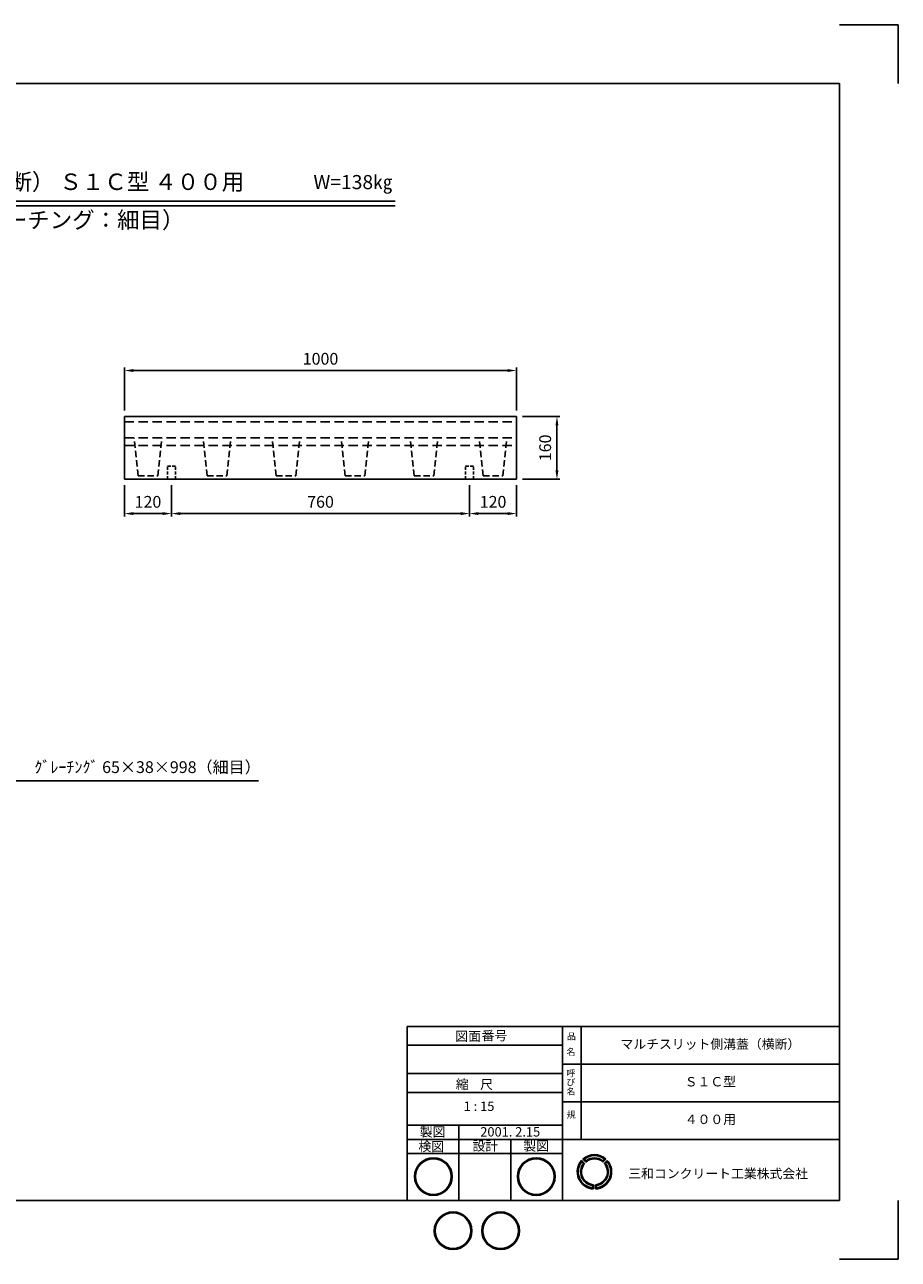
# Model space of a CAD drawing. Extents: x 0 to 4455, y 0 to 3150.
# Drawn here: x 2227 to 4455, y 0 to 3150 of the extents above; entities that cross this region are included whole.
import ezdxf
from ezdxf.enums import TextEntityAlignment as Align

# ---------------------------------------------------------------- set-up
doc = ezdxf.new("R2010")
doc.units = 0
doc.header["$LTSCALE"] = 0.5
doc.linetypes.add('HIDDEN2', pattern=[4.7625, 3.175, -1.5875])
doc.layers.get('0').update_dxf_attribs({"linetype": 'CONTINUOUS'})
doc.layers.get('DEFPOINTS').update_dxf_attribs({"linetype": 'CONTINUOUS'})
doc.layers.add('寸法引出', color=2, linetype='CONTINUOUS')
doc.layers.add('枠', color=3, linetype='CONTINUOUS')
doc.styles.add('SANWA', font='MS Mincho.ttf')
doc.dimstyles.new('SANWA', dxfattribs={"dimtxt": 2.5, "dimasz": 2.5, "dimexe": 1, "dimexo": 1, "dimgap": 0, "dimtad": 1, "dimdec": 4, "dimdsep": 46, "dimtxsty": 'SANWA', "dimcen": 0, "dimclrd": 2, "dimclre": 2, "dimclrt": 2, "dimadec": 0, "dimazin": 0, "dimtfac": 1, "dimtdec": 4, "dimtix": 1, "dimtmove": 0, "dimatfit": 3, "dimfxl": 1, "dimtolj": 1, "dimtzin": 0, "dimarcsym": 0})

# ---------------------------------------------------------------- blocks, each defined once
blk = doc.blocks.new('*D46')
at = {"layer": 'DEFPOINTS', "color": 0, "ltscale": 15}
for p in [(2601.5, 1990.3), (3361.5, 1990.3), (3361.5, 1902.6)]:
    blk.add_point(p, dxfattribs=at)
at = {"layer": '寸法引出', "lineweight": -2, "ltscale": 15}
for p, q in [((3361.5, 1975.3), (3361.5, 1895.1)), ((2624, 1902.6), (3339, 1902.6))]:
    blk.add_line(p, q, dxfattribs=at)
at = {"layer": '寸法引出', "ltscale": 15}
for points in [[(2624, 1906.4), (2624, 1898.9), (2601.5, 1902.6)], [(3339, 1906.4), (3339, 1898.9), (3361.5, 1902.6)]]:
    blk.add_solid(points, dxfattribs=at)
at = {"layer": '寸法引出', "ltscale": 15, "insert": (2981.5, 1932.6), "char_height": 30, "attachment_point": 5, "style": 'SANWA'}
blk.add_mtext('\\A1;760', dxfattribs=at)
blk = doc.blocks.new('*D47')
at = {"layer": 'DEFPOINTS', "color": 0, "ltscale": 15}
for p in [(3481.5, 2267.6), (2481.5, 2150.3), (3481.5, 2150.3)]:
    blk.add_point(p, dxfattribs=at)
at = {"layer": '寸法引出', "lineweight": -2, "ltscale": 15}
for p, q in [((2481.5, 2165.3), (2481.5, 2275.1)), ((3481.5, 2165.3), (3481.5, 2275.1)), ((2504, 2267.6), (3459, 2267.6))]:
    blk.add_line(p, q, dxfattribs=at)
at = {"layer": '寸法引出', "ltscale": 15}
for points in [[(2504, 2271.4), (2504, 2263.9), (2481.5, 2267.6)], [(3459, 2271.4), (3459, 2263.9), (3481.5, 2267.6)]]:
    blk.add_solid(points, dxfattribs=at)
at = {"layer": '寸法引出', "ltscale": 15, "insert": (2981.5, 2297.6), "char_height": 30, "attachment_point": 5, "style": 'SANWA'}
blk.add_mtext('\\A1;1000', dxfattribs=at)
blk = doc.blocks.new('A$C13294598')
at = {"linetype": 'HIDDEN2', "ltscale": 5}
for p, q in [((0, 33), (20, 33)), ((0, 0), (0, 33)), ((20, 0), (20, 33))]:
    blk.add_line(p, q, dxfattribs=at)
blk = doc.blocks.new('*D55')
at = {"layer": 'DEFPOINTS', "color": 0, "ltscale": 15}
for p in [(2481.5, 1990.3), (2601.5, 1990.3), (2601.5, 1902.6)]:
    blk.add_point(p, dxfattribs=at)
at = {"layer": '寸法引出', "lineweight": -2, "ltscale": 15}
for p, q in [((2481.5, 1975.3), (2481.5, 1895.1)), ((2601.5, 1975.3), (2601.5, 1895.1)), ((2504, 1902.6), (2579, 1902.6))]:
    blk.add_line(p, q, dxfattribs=at)
at = {"layer": '寸法引出', "ltscale": 15}
for points in [[(2504, 1906.4), (2504, 1898.9), (2481.5, 1902.6)], [(2579, 1906.4), (2579, 1898.9), (2601.5, 1902.6)]]:
    blk.add_solid(points, dxfattribs=at)
at = {"layer": '寸法引出', "ltscale": 15, "insert": (2541.5, 1932.6), "char_height": 30, "attachment_point": 5, "style": 'SANWA'}
blk.add_mtext('\\A1;120', dxfattribs=at)
blk = doc.blocks.new('*D56')
at = {"layer": 'DEFPOINTS', "color": 0, "ltscale": 15}
for p in [(3481.5, 2150.3), (3584.5, 2150.3), (3481.5, 1990.3)]:
    blk.add_point(p, dxfattribs=at)
at = {"layer": '寸法引出', "lineweight": -2, "ltscale": 15}
for p, q in [((3496.5, 2150.3), (3592, 2150.3)), ((3584.5, 2012.8), (3584.5, 2127.8)), ((3496.5, 1990.3), (3592, 1990.3))]:
    blk.add_line(p, q, dxfattribs=at)
at = {"layer": '寸法引出', "ltscale": 15}
for points in [[(3580.7, 2127.8), (3588.2, 2127.8), (3584.5, 2150.3)], [(3580.7, 2012.8), (3588.2, 2012.8), (3584.5, 1990.3)]]:
    blk.add_solid(points, dxfattribs=at)
at = {"layer": '寸法引出', "ltscale": 15, "insert": (3554.5, 2070.3), "char_height": 30, "attachment_point": 5, "rotation": 90, "style": 'SANWA'}
blk.add_mtext('\\A1;160', dxfattribs=at)
blk = doc.blocks.new('*D57')
at = {"layer": 'DEFPOINTS', "color": 0, "ltscale": 15}
for p in [(3361.5, 1990.3), (3481.5, 1990.3), (3481.5, 1902.6)]:
    blk.add_point(p, dxfattribs=at)
at = {"layer": '寸法引出', "lineweight": -2, "ltscale": 15}
for p, q in [((3481.5, 1975.3), (3481.5, 1895.1)), ((3384, 1902.6), (3459, 1902.6))]:
    blk.add_line(p, q, dxfattribs=at)
at = {"layer": '寸法引出', "ltscale": 15}
for points in [[(3384, 1906.4), (3384, 1898.9), (3361.5, 1902.6)], [(3459, 1906.4), (3459, 1898.9), (3481.5, 1902.6)]]:
    blk.add_solid(points, dxfattribs=at)
at = {"layer": '寸法引出', "ltscale": 15, "insert": (3421.5, 1932.6), "char_height": 30, "attachment_point": 5, "style": 'SANWA'}
blk.add_mtext('\\A1;120', dxfattribs=at)

msp = doc.modelspace()

# ---------------------------------------------------------------- hatches: boundary and pattern name
h = msp.add_hatch(color=256)
h.paths.add_polyline_path([(3317.34962, 211.03199, 1), (3221.37937, 211.03199, 1)])
h.paths.add_polyline_path([(3314.94962, 211.03199, 1), (3223.77937, 211.03199, 1)], flags=16)
h = msp.add_hatch(color=256)
h.paths.add_polyline_path([(3579.76536, 211.03199, 1), (3483.7951, 211.03199, 1)])
h.paths.add_polyline_path([(3577.36536, 211.03199, 1), (3486.1951, 211.03199, 1)], flags=16)
h.paths.add_polyline_path([(3507.23336, 207.06818), (3558.31908, 207.06818), (3558.31908, 254.99961), (3507.23336, 254.99961)], flags=8)
h.paths.add_polyline_path([(3507.14899, 174.67451), (3557.27471, 174.67451), (3557.27471, 219.72594), (3507.14899, 219.72594)], flags=8)
h = msp.add_hatch(color=256)
h.paths.add_polyline_path([(3650.86335, 255.87579), (3658.51531, 248.22383, -0.3722683533), (3701.75711, 248.22383), (3709.40908, 255.87579, 0.382497994)])
h.paths.add_polyline_path([(3705.86431, 255.72513), (3701.58803, 251.44886, 0.3367429549), (3658.6844, 251.44886), (3654.40812, 255.72513, -0.3477704275)], flags=16)
h.paths.add_polyline_path([(3705.15123, 244.82972, -0.6168583269), (3682.53621, 190.23225), (3682.53621, 179.41073, 0.6292889159), (3712.80319, 252.48168)])
h.paths.add_polyline_path([(3712.65253, 248.93691, -0.5873104909), (3684.93621, 182.0238), (3684.93621, 188.07137, 0.5741105922), (3708.37626, 244.66063)], flags=16)
h.paths.add_polyline_path([(3647.46924, 252.48168, 0.6292889159), (3677.73621, 179.41073), (3677.73621, 190.23225, -0.6168583269), (3655.1212, 244.82972)])
h.paths.add_polyline_path([(3651.89617, 244.66063, 0.5741105922), (3675.33621, 188.07137), (3675.33621, 182.0238, -0.5873104909), (3647.6199, 248.93691)], flags=16)
h = msp.add_hatch(color=256)
h.paths.add_polyline_path([(3367.39745, 72.9168, 1), (3271.42719, 72.9168, 1)])
h.paths.add_polyline_path([(3364.99745, 72.9168, 1), (3273.82719, 72.9168, 1)], flags=16)
h.paths.add_polyline_path([(3294.93402, 68.28126), (3345.8826, 68.28126), (3345.8826, 115.80126), (3294.93402, 115.80126)], flags=8)
h.paths.add_polyline_path([(3295.12394, 32.62415), (3344.56394, 32.62415), (3344.56394, 75.61844), (3295.12394, 75.61844)], flags=24)
h = msp.add_hatch(color=256)
h.paths.add_polyline_path([(3488.79318, 72.9168, 1), (3392.82292, 72.9168, 1)])
h.paths.add_polyline_path([(3486.39318, 72.9168, 1), (3395.22292, 72.9168, 1)], flags=16)
h.paths.add_polyline_path([(3416.63833, 71.11298), (3466.96976, 71.11298), (3466.96976, 116.78155), (3416.63833, 116.78155)], flags=8)
h.paths.add_polyline_path([(3415.69681, 35.3936), (3466.78253, 35.3936), (3466.78253, 83.32503), (3415.69681, 83.32503)], flags=8)

# ---------------------------------------------------------------- linework, layer by layer
for p, q in [((4305, 3150), (4455, 3150)), ((4455, 3150), (4455, 3000)), ((1417.65429, 2700), (3171.58868, 2700)), ((1417.65429, 2688), (3171.58868, 2688)), ((3202.53191, 594), (3202.53191, 522)), ((3598.53191, 150), (3598.53191, 594)), ((3598.53191, 594), (3621.27727, 594)), ((3646.53191, 306), (3646.53191, 594)), ((3202.53191, 436.05657), (3202.53191, 529.27015)), ((3202.53191, 402), (3202.53191, 436.05657)), ((3202.53191, 378), (3202.53191, 299.93515)), ((3202.53191, 342), (3202.53191, 378)), ((3202.53191, 342), (3202.53191, 306)), ((3334.53191, 150), (3334.53191, 342)), ((3202.53191, 306), (4305, 306)), ((3466.53191, 150), (3466.53191, 306)), ((3655.1212, 244.82972), (3647.42278, 252.52814)), ((3658.51531, 248.22383), (3650.81689, 255.92225)), ((3658.6844, 251.44886), (3654.40812, 255.72513)), ((3701.58803, 251.44886), (3705.86431, 255.72513)), ((3701.75711, 248.22383), (3709.40908, 255.87579)), ((3705.15123, 244.82972), (3712.80319, 252.48168)), ((3651.89617, 244.66063), (3647.6199, 248.93691)), ((3708.37626, 244.66063), (3712.65253, 248.93691)), ((3677.73621, 179.41073), (3677.73621, 190.23225)), ((3682.53621, 179.41073), (3682.53621, 190.23225)), ((3675.33621, 182.0238), (3675.33621, 188.07137)), ((3684.93621, 182.0238), (3684.93621, 188.07137)), ((4455, 150), (4455, 0)), ((4455, 0), (4305, 0))]:
    msp.add_line(p, q)
at = {"ltscale": 15}
for p, q in [((2481.48268, 2150.32984), (3481.48268, 2150.32984)), ((2481.48268, 1990.32984), (2481.48268, 2150.32984)), ((3481.48268, 1990.32984), (3481.48268, 2150.32984)), ((2481.48268, 1990.32984), (3481.48268, 1990.32984))]:
    msp.add_line(p, q, dxfattribs=at)
at = {"linetype": 'HIDDEN2', "ltscale": 15}
for p, q in [((2481.48268, 2136.32984), (3481.48268, 2136.32984)), ((2481.48268, 2096.02984), (3481.48268, 2096.02984)), ((2481.48268, 2076.32984), (3481.48268, 2076.32984))]:
    msp.add_line(p, q, dxfattribs=at)
at = {"linetype": 'HIDDEN2', "ltscale": 10}
for p, q in [((2516.48268, 1999.32984), (2506.22273, 2096.02984)), ((2566.48268, 1999.32984), (2576.74262, 2096.02984)), ((2692.48268, 1999.32984), (2682.22273, 2096.02984)), ((2742.48268, 1999.32984), (2752.74262, 2096.02984)), ((2868.48268, 1999.32984), (2858.22273, 2096.02984)), ((2918.48268, 1999.32984), (2928.74262, 2096.02984)), ((3044.48268, 1999.32984), (3034.22273, 2096.02984)), ((3094.48268, 1999.32984), (3104.74262, 2096.02984)), ((3220.48268, 1999.32984), (3210.22273, 2096.02984)), ((3270.48268, 1999.32984), (3280.74262, 2096.02984)), ((3396.48268, 1999.32984), (3386.22273, 2096.02984)), ((3446.48268, 1999.32984), (3456.74262, 2096.02984)), ((2516.48268, 1999.32984), (2566.48268, 1999.32984)), ((2692.48268, 1999.32984), (2742.48268, 1999.32984)), ((2868.48268, 1999.32984), (2918.48268, 1999.32984)), ((3044.48268, 1999.32984), (3094.48268, 1999.32984)), ((3220.48268, 1999.32984), (3270.48268, 1999.32984)), ((3396.48268, 1999.32984), (3446.48268, 1999.32984))]:
    msp.add_line(p, q, dxfattribs=at)
at = {"color": 0}
for p, q in [((3202.53191, 594), (4305, 594)), ((3202.53191, 546), (3598.53191, 546)), ((3202.53191, 546), (3598.53191, 546)), ((3202.53191, 522), (3202.53191, 378)), ((3202.53191, 474), (3598.53191, 474)), ((3598.53191, 498), (4305, 498)), ((3202.53191, 426), (3598.53191, 426)), ((3202.53191, 378), (3202.53191, 150)), ((3598.53191, 402), (4305, 402)), ((3202.53191, 342), (3598.53191, 342)), ((3202.53191, 270), (3598.53191, 270))]:
    msp.add_line(p, q, dxfattribs=at)
for centre, radius in [((3269.36449, 211.03199), 47.98513), ((3269.36449, 211.03199), 45.58513), ((3531.78023, 211.03199), 47.98513), ((3531.78023, 211.03199), 45.58513), ((3319.41232, 72.9168), 47.98513), ((3319.41232, 72.9168), 45.58513), ((3440.80805, 72.9168), 47.98513), ((3440.80805, 72.9168), 45.58513)]:
    msp.add_circle(centre, radius)
for radius, start, end in [(43.86379, 138.13649545, 266.86350455), (43.86379, 48.13649545, 131.86350455), (41.46379, 51.64767379, 128.35232621), (33.06379, 49.16258741, 130.83741259), (35.46379, 52.77882031, 127.22117969), (43.86379, 273.13649545, 41.86350455), (41.46379, 141.64767379, 263.35232621), (35.46379, 142.77882031, 262.22117969), (33.06379, 139.16258741, 265.83741259), (33.06379, 274.16258741, 40.83741259), (41.46379, 276.64767379, 38.35232621), (35.46379, 277.77882031, 37.22117969)]:
    msp.add_arc((3680.13621, 223.20882), radius, start, end)
at = {"layer": '枠'}
for p, q in [((375, 3000), (4305, 3000)), ((4305, 150), (4305, 3000)), ((375, 150), (4305, 150))]:
    msp.add_line(p, q, dxfattribs=at)

# ---------------------------------------------------------------- block references
at = {"ltscale": 15}
for p in [(2591.48269, 1990.32984), (3351.48269, 1990.32984)]:
    msp.add_blockref('A$C13294598', p, dxfattribs=at)

# ---------------------------------------------------------------- texts
at = {"style": 'SANWA'}
for s, height, p in [('マルチスリット側溝蓋（横断） Ｓ１Ｃ型 ４００用', 42, (2143.68064, 2743.76899)), ('W=138㎏', 36, (3064.12376, 2743.76899)), ('（グレーチング：細目）', 42, (2319.40807, 2646.42554)), ('マルチスリット側溝蓋（横断）', 24, (3975.76596, 546)), ('Ｓ１Ｃ型', 24, (3975.76596, 450)), ('４００用', 24, (3975.76596, 354))]:
    msp.add_text(s, height=height, dxfattribs=at).set_placement(p, align=Align.MIDDLE)
at = {"ltscale": 2, "style": 'SANWA'}
for s, height, p in [('図面', 24, (3325.40736, 557.27729)), ('番号', 24, (3392.33928, 558.64119)), ('品', 16.8, (3609.7431, 560.3769)), ('名', 16.8, (3608.83304, 520.99626)), ('呼', 16.8, (3608.76343, 466.43482)), ('縮    尺', 24, (3326.45887, 434.38391)), ('び', 16.8, (3608.52513, 443.43262)), ('名', 16.8, (3608.86537, 419.92635)), ('1 : 15', 24, (3346.64335, 378.5853)), ('規', 16.8, (3609.28807, 360.68462)), ('製図', 24, (3234.7494, 313.25138)), ('2001. 2.15', 24, (3388.9723, 313.25138)), ('検図', 24, (3231.21618, 275.7718)), ('設計', 24, (3369.07599, 277.13572)), ('製図', 24, (3498.7494, 277.25138))]:
    msp.add_text(s, height=height, dxfattribs=at).set_placement(p)
at = {"style": 'SANWA'}
msp.add_text('三和コンクリート工業株式会社', height=24, dxfattribs=at).set_placement((3766.40831, 206.71887))
at = {"layer": '寸法引出', "linetype": 'ByBlock', "ltscale": 15, "insert": (2540.35773, 1251.82233), "char_height": 30, "attachment_point": 5, "style": 'SANWA'}
msp.add_mtext('ｸﾞﾚｰﾁﾝｸﾞ 65×38×998（細目）', dxfattribs=at)

# ---------------------------------------------------------------- dimensions: what is measured, and where the dimension line sits
at = {"layer": '寸法引出', "ltscale": 15}
for base, p1, p2, override, picture, middle in [((3481.48268, 2267.60972), (2481.48268, 2150.32984), (3481.48268, 2150.32984), {"dimscale": 15, "dimtxt": 2, "dimasz": 1.5, "dimexe": 0.5, "dimgap": 1, "dimclrd": 256, "dimclre": 256, "dimclrt": 256}, '*D47', (2981.48268, 2297.60972)), ((2601.48268, 1902.61581), (2481.48268, 1990.32984), (2601.48268, 1990.32984), {"dimscale": 15, "dimtxt": 2, "dimasz": 1.5, "dimexe": 0.5, "dimgap": 1, "dimclrd": 256, "dimclre": 256, "dimclrt": 256}, '*D55', (2541.48268, 1932.61581)), ((3361.48268, 1902.61581), (2601.48268, 1990.32984), (3361.48268, 1990.32984), {"dimscale": 15, "dimtxt": 2, "dimasz": 1.5, "dimexe": 0.5, "dimgap": 1, "dimse1": 1, "dimclrd": 256, "dimclre": 256, "dimclrt": 256, "dimtmove": 1}, '*D46', (2981.48268, 1932.61581)), ((3481.48268, 1902.61581), (3361.48268, 1990.32984), (3481.48268, 1990.32984), {"dimscale": 15, "dimtxt": 2, "dimasz": 1.5, "dimexe": 0.5, "dimgap": 1, "dimse1": 1, "dimclrd": 256, "dimclre": 256, "dimclrt": 256, "dimtmove": 1}, '*D57', (3421.48268, 1932.61581))]:
    dim = msp.add_linear_dim(base=base, p1=p1, p2=p2, dimstyle='SANWA', override=override, dxfattribs=at)
    dim.commit()
    dim.dimension.update_dxf_attribs({"geometry": picture, "text_midpoint": middle})
dim = msp.add_linear_dim(base=(3584.49708, 2150.32984), p1=(3481.48268, 1990.32984), p2=(3481.48268, 2150.32984), angle=90, dimstyle='SANWA', override={"dimscale": 15, "dimtxt": 2, "dimasz": 1.5, "dimexe": 0.5, "dimgap": 1, "dimclrd": 256, "dimclre": 256, "dimclrt": 256}, dxfattribs=at)
dim.commit()
dim.dimension.update_dxf_attribs({"geometry": '*D56', "text_midpoint": (3554.49708, 2070.32984)})

# ---------------------------------------------------------------- leaders
msp.add_leader([(1835.12422, 1220.60501), (2823.19921, 1220.60501)], dimstyle='SANWA', override={"dimscale": 15, "dimtxt": 2, "dimasz": 1.5, "dimexe": 0.5, "dimgap": 1, "dimclrd": 256, "dimclre": 256, "dimclrt": 256}, dxfattribs=at)

doc.saveas('drawing.dxf')
